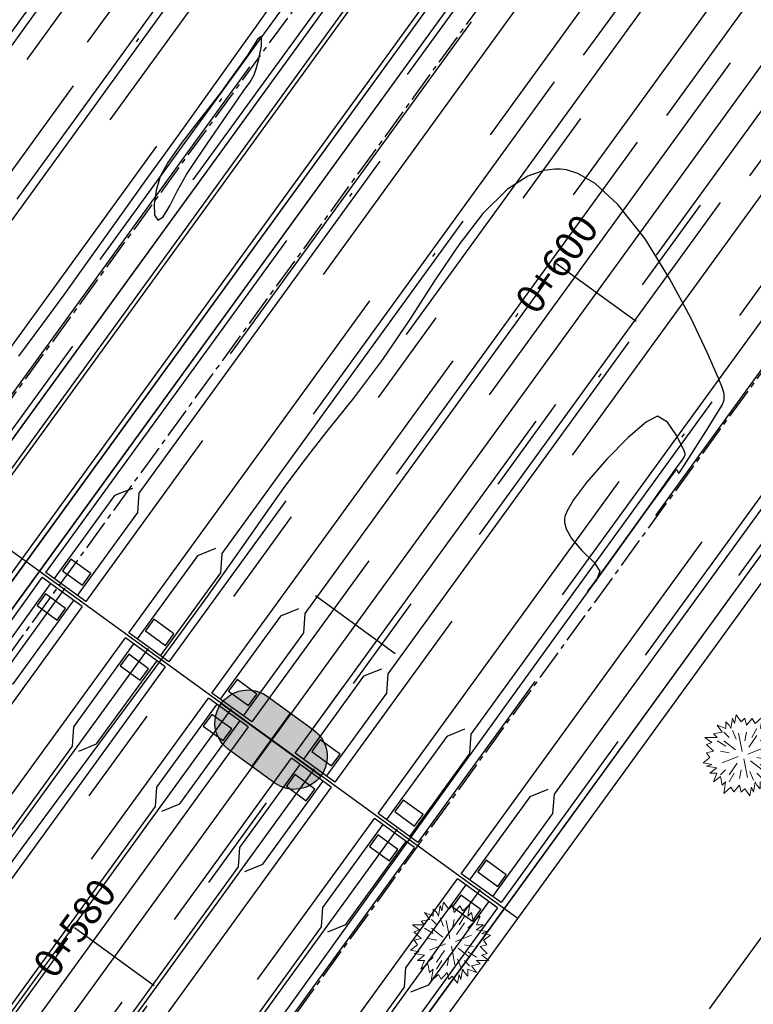
# Model space of a CAD drawing. Units: millimetres. Extents: x 268092 to 282069, y 8656655 to 8668314.
# Drawn here: x 269431 to 269449, y 8665502 to 8665526 of the extents above; entities that cross this region are included whole.
import ezdxf

# ---------------------------------------------------------------- set-up
doc = ezdxf.new("R2010")
doc.units = ezdxf.units.MM
for name, pattern in [('ACAD_ISO03W100', [30, 12, -18]), ('CENTER2', [1.125, 0.75, -0.125, 0.125, -0.125]), ('DASHDOT', [25.4, 12.7, -6.35, 0, -6.35]), ('DASHED', [0.75, 0.5, -0.25])]:
    doc.linetypes.add(name, pattern=pattern)
for name, color, linetype in [('00_Árboles', 7, 'Continuous'), ('02_TIN', 7, 'Continuous'), ('04_ALI', 7, 'Continuous'), ('bordes', 7, 'Continuous'), ('C-ROAD-CNTR', 1, 'CENTER2'), ('C-ROAD-STAN-MAJR', 11, 'Continuous'), ('C-ROAD-STAN-MINR', 11, 'Continuous'), ('ENCOFRADO', 3, 'Continuous'), ('Muros Medio Jersey', 46, 'Continuous'), ('PILAR', 3, 'Continuous'), ('Señalizacion', 252, 'Continuous')]:
    doc.layers.add(name, color=color, linetype=linetype)
doc.layers.add('PLANTAS', color=64, linetype='Continuous', lineweight=5)
doc.styles.add('DATOS-02', font='romand.shx')
pattern_1 = [(0, (-0.076, 0.289), (0, 6.985), [5.08, -1.905]), (90, (-0.076, 0.289), (-6.985, 4e-16), [5.08, -1.905])]

# ---------------------------------------------------------------- blocks, each defined once
blk = doc.blocks.new('ARBUST~5')
at = {"layer": 'PLANTAS'}
for p, q in [((-0.0487, 0.1843), (-0.0387, 0.2343)), ((-0.0387, 0.2343), (-0.0087, 0.1943)), ((-0.1487, 0.1743), (-0.0987, 0.1543)), ((-0.1187, 0.1343), (-0.1487, 0.1743)), ((-0.0987, 0.1543), (-0.0987, 0.1943)), ((-0.0987, 0.1943), (-0.0787, 0.1743)), ((-0.0787, 0.1743), (-0.0687, 0.1543)), ((-0.0687, 0.1543), (-0.0587, 0.2143)), ((-0.0587, 0.2143), (-0.0487, 0.1843)), ((-0.0087, 0.1943), (0.0013, 0.2043)), ((0.0013, 0.2043), (0.0113, 0.2143)), ((0.0113, 0.2143), (0.0213, 0.1743)), ((0.0213, 0.1743), (0.0544, 0.2124)), ((0.0713, 0.1843), (0.0544, 0.2124)), ((0.0713, 0.1843), (0.1119, 0.2212)), ((0.1013, 0.1543), (0.1119, 0.2212)), ((0.1013, 0.1543), (0.1213, 0.1743)), ((0.1213, 0.1743), (0.1313, 0.1243)), ((-0.1687, 0.1243), (-0.1187, 0.1343)), ((-0.1487, 0.1043), (-0.1687, 0.1243)), ((-0.1087, 0.1343), (-0.0787, 0.1043)), ((-0.0587, 0.1443), (-0.0387, 0.0943)), ((-0.0243, 0.1293), (-0.0037, 0.0224)), ((0.0113, 0.0843), (0.0213, 0.1343)), ((0.0813, 0.1143), (0.035, 0.0474)), ((0.0813, 0.1543), (0.0513, 0.1043)), ((0.1313, 0.1143), (0.1013, 0.0843)), ((0.1313, 0.1243), (0.1713, 0.1543)), ((0.1713, 0.1543), (0.1513, 0.1043)), ((-0.1787, 0.0743), (-0.2187, 0.1043)), ((-0.1487, 0.1043), (-0.2181, 0.1043)), ((-0.1687, 0.0243), (-0.21, 0.0631)), ((-0.1787, 0.0743), (-0.2093, 0.0631)), ((-0.1487, 0.0843), (-0.0987, 0.0543)), ((-0.1087, 0.0843), (-0.0425, 0.0324)), ((0.1913, 0.1043), (0.1513, 0.0743)), ((0.1513, 0.1043), (0.1913, 0.1043)), ((0.1513, 0.0743), (0.2113, 0.0643)), ((0.2113, 0.0643), (0.1813, 0.0543)), ((-0.2087, 0.0143), (-0.1687, 0.0243)), ((-0.1893, -0.0119), (-0.2087, 0.0143)), ((-0.0787, 0.0143), (-0.1287, 0.0243)), ((0.1213, 0.0443), (0.0294, 0.0074)), ((0.1813, 0.0543), (0.2313, 0.0443)), ((0.2313, 0.0443), (0.1913, 0.0143)), ((0.1913, 0.0143), (0.21, -0.0119)), ((-0.2293, -0.0419), (-0.1893, -0.0119)), ((-0.1793, -0.0519), (-0.2293, -0.0419)), ((-0.2093, -0.0619), (-0.1793, -0.0519)), ((-0.1193, -0.0419), (-0.0275, -0.0051)), ((-0.0793, -0.1119), (-0.0331, -0.0451)), ((0.0263, -0.1269), (0.0057, -0.0201)), ((0.1107, -0.0819), (0.0444, -0.0301)), ((0.0807, -0.0119), (0.1307, -0.0219)), ((0.1507, -0.0819), (0.1007, -0.0519)), ((0.2107, -0.0119), (0.1707, -0.0219)), ((0.1707, -0.0219), (0.2119, -0.0607)), ((-0.1493, -0.0719), (-0.2093, -0.0619)), ((-0.1893, -0.1019), (-0.1493, -0.0719)), ((-0.1493, -0.1019), (-0.1893, -0.1019)), ((-0.1693, -0.1519), (-0.1493, -0.1019)), ((-0.1293, -0.1119), (-0.0993, -0.0819)), ((-0.0793, -0.1519), (-0.0493, -0.1019)), ((-0.0093, -0.0819), (-0.0193, -0.1319)), ((0.0607, -0.1419), (0.0407, -0.0919)), ((0.1107, -0.1319), (0.0807, -0.1019)), ((0.1507, -0.1019), (0.22, -0.1019)), ((0.1507, -0.1019), (0.1707, -0.1219)), ((0.1807, -0.0719), (0.2113, -0.0607)), ((0.1807, -0.0719), (0.2207, -0.1019)), ((-0.1293, -0.1219), (-0.1693, -0.1519)), ((-0.1193, -0.1719), (-0.1293, -0.1219)), ((-0.0993, -0.1519), (-0.1193, -0.1719)), ((-0.0993, -0.1519), (-0.11, -0.2188)), ((0.0707, -0.1519), (0.0607, -0.2119)), ((0.0807, -0.1719), (0.0707, -0.1519)), ((0.1507, -0.1719), (0.1007, -0.1519)), ((0.1007, -0.1519), (0.1007, -0.1919)), ((0.1707, -0.1219), (0.1207, -0.1319)), ((0.1207, -0.1319), (0.1507, -0.1719)), ((-0.0693, -0.1819), (-0.11, -0.2188)), ((-0.0693, -0.1819), (-0.0525, -0.2101)), ((-0.0193, -0.1719), (-0.0525, -0.2101)), ((-0.0093, -0.2119), (-0.0193, -0.1719)), ((0.0007, -0.2019), (-0.0093, -0.2119)), ((0.0107, -0.1919), (0.0007, -0.2019)), ((0.0407, -0.2319), (0.0107, -0.1919)), ((0.0507, -0.1819), (0.0407, -0.2319)), ((0.0607, -0.2119), (0.0507, -0.1819)), ((0.1007, -0.1919), (0.0807, -0.1719))]:
    blk.add_line(p, q, dxfattribs=at)
blk = doc.blocks.new('AeccTickLine')
at = {"color": 3}
blk.add_line((0, -2), (0, 2), dxfattribs=at)
blk = doc.blocks.new('VIA_VIADUCTO')
at = {"color": 4, "flags": 128}
for points in [[(-247.379, -2670.747), (131.913, -2147.921, 0.000695)], [(132.237, -2148.156), (-247.055, -2670.982, 0.000474)]]:
    blk.add_lwpolyline(points, format="xyb", dxfattribs=at)
at = {"layer": 'bordes', "color": 4}
for points in [[(-179.706, -2868.625), (-233.771, -2828.278, -0.001255), (-240.213, -2823.446, -0.002495), (-243.441, -2820.987, -0.005015), (-248.811, -2816.766, -0.006235), (-253.059, -2813.269, -0.008774), (-258.084, -2808.875, -0.009976), (-262.361, -2804.841, -0.012534), (-267.003, -2800.05, -0.013718), (-271.015, -2795.449, -0.016293), (-275.119, -2790.13, -0.01746), (-278.61, -2784.911, -0.204614), (-288.941, -2717.035, -0.01746), (-287.16, -2711.014, -0.016293), (-284.825, -2704.715, -0.013718), (-282.364, -2699.129, -0.012534), (-279.357, -2693.173, -0.009976), (-276.473, -2688.049, -0.008774), (-272.984, -2682.359, -0.006235), (-269.969, -2677.757, -0.005015), (-266.097, -2672.13, -0.002495), (-263.747, -2668.821, -0.001255), (-259.035, -2662.291), (120.258, -2139.465, 0.00017)], [(-179.47, -2868.301), (-233.532, -2827.958, -0.001255), (-239.972, -2823.127, -0.002495), (-243.197, -2820.67, -0.005015), (-248.561, -2816.454, -0.006235), (-252.801, -2812.963, -0.008774), (-257.815, -2808.578, -0.009976), (-262.081, -2804.555, -0.012534), (-266.709, -2799.779, -0.013718), (-270.706, -2795.194, -0.016293), (-274.794, -2789.896, -0.01746), (-278.27, -2784.701, -0.204614), (-288.554, -2717.135, -0.01746), (-286.781, -2711.141, -0.016293), (-284.455, -2704.866, -0.013718), (-282.002, -2699.3, -0.012534), (-279.004, -2693.363, -0.009976), (-276.129, -2688.253, -0.008774), (-272.647, -2682.574, -0.006235), (-269.637, -2677.981, -0.005015), (-265.77, -2672.36, -0.002495), (-263.422, -2669.055, -0.001255), (-258.711, -2662.526), (120.581, -2139.7, 0.00017)], [(-596.287, -3298.239), (-336.63, -2827.913, 0.050516), (-305.634, -2755.307), (-302.893, -2747.641), (-300.305, -2739.897), (-300.274, -2739.8), (-299.217, -2736.647), (-298.104, -2733.499, -0.07527), (-272.394, -2679.489), (-270.653, -2676.641), (-268.871, -2673.833), (-260.107, -2660.324), (115.005, -2143.299, 0.000696)], [(-595.937, -3298.432), (-336.28, -2828.106, 0.050511), (-305.254, -2755.434), (-302.515, -2747.772), (-299.925, -2740.022), (-299.894, -2739.925), (-298.839, -2736.777), (-297.724, -2733.624, -0.075293), (-272.058, -2679.706), (-270.313, -2676.852), (-268.535, -2674.049), (-259.777, -2660.55), (115.329, -2143.533, 0.000696)]]:
    blk.add_lwpolyline(points, format="xyb", dxfattribs=at)
at = {"layer": 'C-ROAD-CNTR', "color": 0, "linetype": 'CENTER2', "lineweight": -3, "flags": 128}
for points in [[(-807.055, -3678.769), (-337.156, -2827.623, 0.050524), (-306.203, -2755.116), (-303.46, -2747.445), (-300.875, -2739.709), (-300.844, -2739.612), (-299.785, -2736.452), (-298.675, -2733.312, -0.075235), (-272.899, -2679.165), (-271.162, -2676.323), (-269.376, -2673.509), (-260.602, -2659.984), (114.519, -2142.946), (115.941, -2140.987), (117.363, -2139.024), (118.785, -2137.059), (120.206, -2135.089), (121.626, -2133.114), (123.042, -2131.134), (124.456, -2129.148), (125.864, -2127.156), (127.268, -2125.156), (128.665, -2123.149), (130.055, -2121.133), (131.437, -2119.109), (132.81, -2117.075), (134.173, -2115.031), (135.525, -2112.976), (136.865, -2110.91), (138.193, -2108.833), (139.506, -2106.744), (140.805, -2104.642), (142.088, -2102.527), (143.353, -2100.399), (144.601, -2098.257), (145.83, -2096.1), (147.038, -2093.929), (148.225, -2091.744), (149.39, -2089.543), (150.531, -2087.326), (151.647, -2085.094), (152.737, -2082.846), (153.8, -2080.582), (154.835, -2078.302, 0.076165), (169.746, -2023.845), (170.018, -2021.356), (170.256, -2018.866), (170.464, -2016.377), (170.64, -2013.887), (170.788, -2011.399), (170.907, -2008.911), (170.999, -2006.426), (171.065, -2003.942), (171.107, -2001.461), (171.124, -1998.982), (171.12, -1996.506), (171.093, -1994.032), (171.047, -1991.562), (170.981, -1989.095), (170.897, -1986.631), (170.796, -1984.171), (170.679, -1981.714), (170.548, -1979.261), (170.403, -1976.811), (170.245, -1974.365), (170.076, -1971.922), (169.896, -1969.483), (169.707, -1967.048), (169.51, -1964.615), (169.306, -1962.187), (169.095, -1959.761), (168.88, -1957.339), (168.661, -1954.92), (168.438, -1952.504), (168.214, -1950.09), (167.989, -1947.68), (106.804, -1292.31), (106.111, -1281.126), (105.97, -1278.756), (105.839, -1276.386, -0.011582), (104.138, -1248.965), (103.976, -1246.597), (103.824, -1244.228), (103.129, -1233.044), (92.923, -901.412, 0.032079), (85.558, -824.03), (48.908, -595.531), (47.48, -584.417), (47.183, -582.061), (46.895, -579.705, -0.023006), (41.176, -525.456), (40.967, -523.091), (40.768, -520.726), (39.829, -509.259), (13.782, 0.704)], [(16.482, -2986.179), (-10.327, -2971.291), (-22.239, -2963.956), (-24.78, -2962.381), (-27.312, -2960.794, -0.01135), (-50.472, -2946.921), (-59.078, -2941.931), (-67.605, -2936.793, -0.011326), (-89.588, -2921.152), (-226.714, -2818.821), (-227.616, -2818.148), (-228.516, -2817.476), (-229.416, -2816.804), (-230.313, -2816.131), (-231.21, -2815.459), (-232.104, -2814.786), (-232.997, -2814.112), (-233.887, -2813.437), (-234.775, -2812.761), (-235.66, -2812.084), (-236.543, -2811.405), (-237.422, -2810.724), (-238.299, -2810.041), (-239.173, -2809.356), (-240.043, -2808.669), (-240.909, -2807.978), (-241.771, -2807.285), (-242.63, -2806.589), (-243.484, -2805.889), (-244.334, -2805.186), (-245.179, -2804.479), (-246.02, -2803.768), (-246.855, -2803.053), (-247.685, -2802.333), (-248.51, -2801.61), (-249.329, -2800.881), (-250.142, -2800.148), (-250.949, -2799.409), (-251.75, -2798.666), (-252.544, -2797.917), (-253.331, -2797.163, -0.061983), (-256.434, -2793.319), (-265.471, -2778.75, 0.003955), (-265.725, -2778.348), (-265.746, -2778.315), (-265.767, -2778.283), (-265.788, -2778.25), (-265.809, -2778.217), (-265.83, -2778.184), (-265.851, -2778.151), (-265.872, -2778.118), (-265.893, -2778.086), (-265.914, -2778.053), (-265.934, -2778.02), (-265.955, -2777.987), (-265.976, -2777.954), (-265.997, -2777.921), (-266.018, -2777.888), (-266.039, -2777.855), (-266.059, -2777.822), (-266.08, -2777.789), (-266.101, -2777.756), (-266.122, -2777.723), (-266.142, -2777.69), (-266.163, -2777.657), (-266.184, -2777.624), (-266.204, -2777.591), (-266.225, -2777.558), (-266.246, -2777.525), (-266.266, -2777.492), (-266.287, -2777.459), (-266.307, -2777.426), (-266.328, -2777.393), (-266.348, -2777.36), (-266.369, -2777.327, -0.20161), (-275.204, -2721.45), (-273.035, -2710.505), (-269.412, -2699.604), (-268.869, -2698.586), (-268.317, -2697.571), (-267.756, -2696.56), (-267.185, -2695.553), (-266.606, -2694.55), (-266.018, -2693.549), (-265.423, -2692.552), (-264.819, -2691.559), (-264.208, -2690.568), (-263.59, -2689.58), (-262.965, -2688.595), (-262.334, -2687.612), (-261.696, -2686.632), (-261.053, -2685.654), (-260.403, -2684.679), (-259.749, -2683.705), (-259.089, -2682.733), (-258.425, -2681.763), (-257.756, -2680.795), (-257.083, -2679.828), (-256.406, -2678.861), (-255.725, -2677.896), (-255.041, -2676.932), (-254.354, -2675.968), (-253.664, -2675.005), (-252.972, -2674.041), (-252.278, -2673.078), (-251.581, -2672.114), (-250.883, -2671.15), (-250.184, -2670.186), (-249.484, -2669.22), (129.809, -2146.394), (131.23, -2144.435), (132.651, -2142.473), (134.072, -2140.509), (135.491, -2138.542), (136.908, -2136.57), (138.322, -2134.594), (139.732, -2132.613), (141.137, -2130.626), (142.536, -2128.632), (143.929, -2126.631), (145.313, -2124.623), (146.69, -2122.607), (148.057, -2120.582), (149.413, -2118.547), (150.758, -2116.503), (152.091, -2114.449), (153.411, -2112.383), (154.716, -2110.307), (156.006, -2108.219), (157.28, -2106.118), (158.537, -2104.005), (159.775, -2101.879), (160.994, -2099.74), (162.192, -2097.587), (163.369, -2095.419), (164.523, -2093.238), (165.653, -2091.042), (166.759, -2088.831), (167.838, -2086.605), (168.89, -2084.364), (169.914, -2082.108, 0.076156), (184.663, -2028.242), (184.931, -2025.779), (185.168, -2023.315), (185.373, -2020.85), (185.548, -2018.384), (185.694, -2015.919), (185.812, -2013.453), (185.903, -2010.989), (185.969, -2008.526), (186.01, -2006.064), (186.028, -2003.603), (186.023, -2001.145), (185.997, -1998.689), (185.95, -1996.234), (185.885, -1993.783), (185.802, -1991.333), (185.701, -1988.886), (185.585, -1986.442), (185.454, -1984), (185.31, -1981.562), (185.152, -1979.125), (184.984, -1976.692), (184.805, -1974.261), (184.617, -1971.833), (184.42, -1969.407), (184.216, -1966.984), (184.006, -1964.563), (183.791, -1962.145), (183.572, -1959.728), (183.35, -1957.314), (183.126, -1954.903), (182.901, -1952.493), (121.189, -1291.48), (120.497, -1280.296), (120.355, -1277.918), (120.222, -1275.54, -0.011582), (118.516, -1248.027), (118.354, -1245.651), (118.201, -1243.274), (117.507, -1232.09), (107.284, -899.917, 0.032079), (99.943, -822.79), (63.258, -594.075), (61.83, -582.961), (61.532, -580.598), (61.243, -578.234, -0.023008), (55.504, -523.795), (55.302, -521.423), (55.109, -519.049), (54.077, -506.017), (28.337, -1.972)], [(11.238, -2995.621), (-27.788, -2973.947, -0.03355), (-96.047, -2929.807), (-233.173, -2827.477), (-234.726, -2826.318), (-236.282, -2825.154), (-237.841, -2823.985), (-239.4, -2822.81), (-240.96, -2821.626), (-242.519, -2820.434), (-244.077, -2819.231), (-245.632, -2818.017), (-247.183, -2816.789), (-248.729, -2815.548), (-250.27, -2814.292), (-251.803, -2813.019), (-253.329, -2811.729), (-254.845, -2810.42), (-256.35, -2809.091), (-257.843, -2807.741), (-259.323, -2806.37), (-260.789, -2804.975), (-262.238, -2803.557), (-263.669, -2802.113), (-265.082, -2800.644), (-266.473, -2799.149), (-267.842, -2797.625), (-269.187, -2796.074), (-270.505, -2794.494), (-271.796, -2792.885), (-273.056, -2791.246), (-274.285, -2789.577), (-275.48, -2787.877), (-276.639, -2786.146), (-277.76, -2784.385, -0.204614), (-287.973, -2717.284), (-287.427, -2715.269), (-286.835, -2713.272), (-286.2, -2711.294), (-285.523, -2709.335), (-284.808, -2707.395), (-284.054, -2705.474), (-283.265, -2703.574), (-282.443, -2701.693), (-281.59, -2699.831), (-280.706, -2697.989), (-279.795, -2696.167), (-278.858, -2694.363), (-277.896, -2692.577), (-276.912, -2690.81), (-275.907, -2689.06), (-274.883, -2687.327), (-273.841, -2685.611), (-272.783, -2683.91), (-271.711, -2682.224), (-270.625, -2680.553), (-269.528, -2678.895), (-268.421, -2677.25), (-267.305, -2675.617), (-266.182, -2673.995), (-265.053, -2672.383), (-263.919, -2670.781), (-262.782, -2669.187), (-261.643, -2667.601), (-260.503, -2666.021), (-259.363, -2664.447), (-258.225, -2662.878), (121.067, -2140.052), (121.77, -2139.083), (122.473, -2138.114), (123.175, -2137.146), (123.876, -2136.178), (124.576, -2135.21), (125.276, -2134.242), (125.975, -2133.275), (126.672, -2132.307), (127.368, -2131.34), (128.063, -2130.372), (128.757, -2129.404), (129.449, -2128.436), (130.139, -2127.468), (130.827, -2126.499), (131.514, -2125.53), (132.199, -2124.56), (132.882, -2123.59), (133.562, -2122.619), (134.241, -2121.647), (134.917, -2120.674), (135.59, -2119.701), (136.261, -2118.727), (136.93, -2117.751), (137.595, -2116.775), (138.258, -2115.797), (138.918, -2114.818), (139.574, -2113.838), (140.228, -2112.857), (140.878, -2111.874), (141.525, -2110.89), (142.168, -2109.904), (147.632, -2100.04), (152.637, -2090.04), (152.856, -2089.632), (153.074, -2089.224), (153.291, -2088.815), (153.507, -2088.406), (153.722, -2087.996), (153.936, -2087.587), (154.149, -2087.177), (154.362, -2086.766), (154.573, -2086.355), (154.783, -2085.944), (154.992, -2085.533), (155.2, -2085.121), (155.408, -2084.708), (155.614, -2084.296), (155.819, -2083.883), (156.023, -2083.469), (156.226, -2083.055), (156.428, -2082.641), (156.629, -2082.227), (156.829, -2081.812), (157.027, -2081.397), (157.225, -2080.981), (157.421, -2080.565), (157.617, -2080.148), (157.811, -2079.732), (158.004, -2079.314), (158.196, -2078.897), (158.387, -2078.479), (158.577, -2078.061), (158.766, -2077.642), (158.953, -2077.223, 0.076156), (172.743, -2026.862), (172.795, -2026.406), (172.846, -2025.95), (172.895, -2025.494), (172.944, -2025.037), (172.991, -2024.58), (173.038, -2024.123), (173.083, -2023.666), (173.127, -2023.208), (173.17, -2022.751), (173.211, -2022.292), (173.252, -2021.834), (173.291, -2021.376), (173.33, -2020.917), (173.367, -2020.458), (173.403, -2019.999), (173.438, -2019.539), (173.472, -2019.08), (173.505, -2018.62), (173.536, -2018.16), (173.567, -2017.699), (173.597, -2017.239), (173.625, -2016.778), (173.653, -2016.318), (173.679, -2015.857), (173.705, -2015.395), (173.729, -2014.934), (173.753, -2014.472), (173.775, -2014.011), (173.796, -2013.549), (173.817, -2013.087), (173.836, -2012.624), (174.625, -2001.47), (174.948, -1990.199), (174.896, -1989.022), (174.841, -1987.846), (174.783, -1986.669), (174.72, -1985.491), (174.654, -1984.313), (174.585, -1983.134), (174.513, -1981.955), (174.438, -1980.775), (174.36, -1979.595), (174.279, -1978.414), (174.195, -1977.233), (174.109, -1976.052), (174.02, -1974.869), (173.929, -1973.687), (173.836, -1972.504), (173.741, -1971.32), (173.643, -1970.136), (173.544, -1968.951), (173.444, -1967.766), (173.341, -1966.58), (173.238, -1965.393), (173.132, -1964.206), (173.026, -1963.019), (172.919, -1961.831), (172.811, -1960.642), (172.701, -1959.453), (172.592, -1958.263), (172.481, -1957.072), (172.37, -1955.881), (172.259, -1954.689), (172.148, -1953.497), (109.395, -1281.333, -0.015583), (107.056, -1243.617), (96.834, -911.444), (96.139, -900.26), (95.987, -897.891), (95.825, -895.522, 0.028076), (89.518, -829.267), (89.223, -826.912), (88.918, -824.558), (87.21, -811.598), (50.821, -584.727, -0.027011), (43.957, -519.618), (17.551, -2.523)]]:
    blk.add_lwpolyline(points, format="xyb", dxfattribs=at)
blk = doc.blocks.new('*U108')
at = {"color": 8, "linetype": 'DASHDOT', "lineweight": -3, "ltscale": 2}
for p, q in [((48.599, -14.728), (-1.222, -8.565)), ((48.292, -17.209), (-1.529, -11.046)), ((47.985, -19.69), (-1.835, -13.527))]:
    blk.add_line(p, q, dxfattribs=at)
at = {"color": 8, "linetype": 'DASHED', "lineweight": -3, "ltscale": 20}
for points in [[(48.528, -14.366), (46.047, -14.059), (45.62, -14.258), (1.903, -8.851), (1.537, -8.553), (-0.945, -8.246)], [(-1.03, -8.941), (1.451, -9.248), (1.878, -9.049), (45.595, -14.457), (45.961, -14.754), (48.434, -15.06)], [(48.412, -15.309), (-1.061, -9.189)], [(-1.221, -10.479), (48.252, -16.599)], [(48.221, -16.847), (45.74, -16.54), (45.313, -16.739), (1.596, -11.332), (1.23, -11.034), (-1.251, -10.728)], [(-1.337, -11.422), (1.144, -11.729), (1.571, -11.53), (45.288, -16.938), (45.654, -17.235), (48.127, -17.541)], [(48.105, -17.79), (-1.368, -11.67)], [(-1.528, -12.961), (47.945, -19.08)], [(47.915, -19.328), (45.433, -19.022), (45.006, -19.221), (1.289, -13.813), (0.923, -13.516), (-1.558, -13.209)], [(-1.644, -13.903), (0.837, -14.21), (1.264, -14.011), (44.981, -19.419), (45.348, -19.716), (47.82, -20.022)], [(47.798, -20.271), (-1.675, -14.151)]]:
    blk.add_lwpolyline(points, dxfattribs=at)
blk = doc.blocks.new('*U120')
at = {"color": 8, "linetype": 'DASHED', "ltscale": 20}
for p, q in [((-0.14, -1.746), (0.007, -0.555)), ((-0.447, -4.227), (-0.3, -3.036)), ((-0.754, -6.708), (-0.607, -5.517)), ((-1.061, -9.189), (-0.914, -7.998)), ((-1.368, -11.67), (-1.22, -10.479)), ((-1.674, -14.151), (-1.527, -12.961))]:
    blk.add_line(p, q, dxfattribs=at)
at = {"color": 8, "linetype": 'DASHDOT', "lineweight": -3, "ltscale": 2}
for p, q in [((49.52, -7.283), (-0.301, -1.122)), ((49.213, -9.764), (-0.608, -3.603)), ((48.906, -12.245), (-0.914, -6.084)), ((48.599, -14.726), (-1.221, -8.565)), ((48.293, -17.207), (-1.528, -11.046)), ((47.986, -19.688), (-1.835, -13.527))]:
    blk.add_line(p, q, dxfattribs=at)
at = {"color": 8, "linetype": 'DASHED', "lineweight": -3, "ltscale": 20}
for p, q in [((49.333, -7.864), (49.48, -6.673)), ((49.026, -10.345), (49.173, -9.154)), ((48.719, -12.826), (48.866, -11.635)), ((48.412, -15.307), (48.56, -14.116)), ((48.105, -17.788), (48.253, -16.598)), ((47.799, -20.27), (47.946, -19.079))]:
    blk.add_line(p, q, dxfattribs=at)
for points in [[(0.007, -0.555), (49.48, -6.673)], [(49.449, -6.921), (46.968, -6.614), (46.541, -6.813), (2.824, -1.407), (2.457, -1.11), (-0.024, -0.803)], [(-0.11, -1.498), (2.371, -1.805), (2.799, -1.606), (46.516, -7.012), (46.882, -7.309), (49.355, -7.615)], [(49.333, -7.864), (-0.14, -1.746)], [(-0.3, -3.036), (49.173, -9.154)], [(49.143, -9.402), (46.661, -9.096), (46.234, -9.295), (2.517, -3.888), (2.151, -3.591), (-0.331, -3.284)], [(-0.416, -3.979), (2.065, -4.286), (2.492, -4.087), (46.209, -9.493), (46.576, -9.79), (49.048, -10.096)], [(49.026, -10.345), (-0.447, -4.227)], [(-0.607, -5.517), (48.866, -11.635)], [(48.836, -11.883), (46.355, -11.577), (45.927, -11.776), (2.21, -6.369), (1.844, -6.072), (-0.637, -5.765)], [(-0.723, -6.46), (1.758, -6.767), (2.185, -6.568), (45.902, -11.974), (46.269, -12.271), (48.741, -12.577)], [(48.719, -12.826), (-0.754, -6.708)], [(-0.914, -7.998), (48.56, -14.116)], [(48.529, -14.365), (46.048, -14.058), (45.62, -14.257), (1.903, -8.85), (1.537, -8.553), (-0.944, -8.246)], [(-1.03, -8.941), (1.451, -9.248), (1.879, -9.049), (45.596, -14.455), (45.962, -14.752), (48.434, -15.058)], [(48.412, -15.307), (-1.061, -9.189)], [(-1.22, -10.479), (48.253, -16.598)], [(48.222, -16.846), (45.741, -16.539), (45.313, -16.738), (1.596, -11.332), (1.23, -11.034), (-1.251, -10.728)], [(-1.337, -11.422), (1.144, -11.729), (1.572, -11.53), (45.289, -16.936), (45.655, -17.234), (48.127, -17.539)], [(48.105, -17.788), (-1.368, -11.67)], [(-1.527, -12.961), (47.946, -19.079)], [(47.915, -19.327), (45.434, -19.02), (45.007, -19.219), (1.29, -13.813), (0.923, -13.515), (-1.558, -13.209)], [(-1.644, -13.903), (0.837, -14.21), (1.265, -14.011), (44.982, -19.417), (45.348, -19.715), (47.821, -20.02)], [(47.799, -20.27), (-1.674, -14.151)]]:
    blk.add_lwpolyline(points, dxfattribs=at)
at = {"color": 8, "lineweight": -3}
for points in [[(0.517, -1.525), (0.59, -0.929), (0.243, -0.887), (0.169, -1.482)], [(0.21, -4.006), (0.284, -3.411), (-0.064, -3.368), (-0.137, -3.963)], [(-0.097, -6.487), (-0.023, -5.892), (-0.371, -5.849), (-0.444, -6.444)], [(49.097, -7.533), (49.17, -6.937), (48.823, -6.894), (48.749, -7.49)], [(-0.404, -8.968), (-0.33, -8.373), (-0.677, -8.33), (-0.751, -8.925)], [(48.79, -10.014), (48.864, -9.418), (48.516, -9.375), (48.443, -9.971)], [(-0.711, -11.449), (-0.637, -10.854), (-0.984, -10.811), (-1.058, -11.406)], [(48.483, -12.495), (48.557, -11.899), (48.209, -11.856), (48.136, -12.452)], [(-1.017, -13.93), (-0.944, -13.335), (-1.291, -13.292), (-1.365, -13.888)], [(48.176, -14.976), (48.25, -14.38), (47.902, -14.337), (47.829, -14.933)], [(47.869, -17.457), (47.943, -16.862), (47.596, -16.819), (47.522, -17.414)], [(47.563, -19.938), (47.636, -19.343), (47.289, -19.3), (47.215, -19.895)]]:
    blk.add_lwpolyline(points, close=True, dxfattribs=at)
blk = doc.blocks.new('*U74')
h = blk.add_hatch()
h.set_pattern_fill('ANGLE', color=6)
h.set_pattern_definition(pattern_1)
h.paths.add_polyline_path([(1.424, 2.089), (0.824, 2.089, 0.414214), (-0.076, 1.189), (1.424, 1.189)])
h.paths.add_polyline_path([(2.024, 2.089), (1.424, 2.089), (1.424, 1.189), (2.924, 1.189, 0.414214)])
h.paths.add_polyline_path([(2.924, 1.189), (1.424, 1.189), (1.424, 0.289), (2.024, 0.289, 0.414214)])
h.paths.add_polyline_path([(1.424, 1.189), (-0.076, 1.189, 0.414214), (0.824, 0.289), (1.424, 0.289)])
h = blk.add_hatch(color=6)
h.dxf.hatch_style = 1
edge = h.paths.add_edge_path()
edge.add_line((0.7, -0.8), (-0.7, -0.8))
edge.add_arc((-0.7, 0), 0.8, 90, 270, ccw=False)
edge.add_line((-0.7, 0.8), (0.7, 0.8))
edge.add_arc((0.7, 0), 0.8, -90, 90, ccw=False)
at = {"layer": 'PILAR'}
h = blk.add_hatch(dxfattribs=at)
h.set_pattern_fill('ANGLE', color=256)
h.set_pattern_definition([(0, (-269057.863, -8664706.071), (0, 6.985), [5.08, -1.905]), (90, (-269057.863, -8664706.071), (-6.985, 4e-16), [5.08, -1.905])])
h.paths.add_polyline_path([(2.024, 2.089), (0.824, 2.089, 1), (0.824, 0.289), (2.024, 0.289, 1)])
h = blk.add_hatch(dxfattribs=at)
h.set_pattern_fill('ANGLE', color=256)
h.set_pattern_definition(pattern_1)
h.paths.add_polyline_path([(1.424, 2.089), (0.824, 2.089, 0.414214), (-0.076, 1.189), (1.424, 1.189)])
h.paths.add_polyline_path([(2.024, 2.089), (1.424, 2.089), (1.424, 1.189), (2.924, 1.189, 0.414214)])
h.paths.add_polyline_path([(2.924, 1.189), (1.424, 1.189), (1.424, 0.289), (2.024, 0.289, 0.414214)])
h.paths.add_polyline_path([(1.424, 1.189), (-0.076, 1.189, 0.414214), (0.824, 0.289), (1.424, 0.289)])
at = {"layer": 'PILAR', "color": 1}
for p, q in [((0, 0.8), (0, -0.8)), ((-1.5, 0), (1.5, 0))]:
    blk.add_line(p, q, dxfattribs=at)
at = {"layer": 'PILAR'}
blk.add_lwpolyline([(0.7, -0.8), (-0.7, -0.8, -1), (-0.7, 0.8), (0.7, 0.8, -1)], format="xyb", close=True, dxfattribs=at)
blk = doc.blocks.new('viaductoo')
at = {"layer": 'ENCOFRADO'}
blk.add_line((268442.981, 8665504.433), (268417.727, 8665522.755), dxfattribs=at)
blk.add_blockref('VIA_VIADUCTO', (268627.977, 8668089.839))
at = {"color": 5, "rotation": 61.09011527184735}
for name, p in [('*U108', (268417.727, 8665522.755)), ('*U120', (268431.017, 8665513.113)), ('*U120', (268401.657, 8665472.641))]:
    blk.add_blockref(name, p, dxfattribs=at)
at = {"layer": 'ENCOFRADO', "rotation": 324.0383779894663}
blk.add_blockref('*U74', (268436.991, 8665508.779), dxfattribs=at)

msp = doc.modelspace()

# ---------------------------------------------------------------- linework, layer by layer
for points in [[(269332.6258, 8665369.8798, -0.0613241), (269356.3615, 8665412.8005), (269745.2015, 8665948.7474, 0.0006944)], [(269332.6258, 8665369.8798, -0.0613241), (269356.3615, 8665412.8005), (269745.2015, 8665948.7474, 0.0006944)], [(269332.6258, 8665369.8798, -0.0613241), (269356.3615, 8665412.8005), (269745.2015, 8665948.7474, 0.0006944)], [(269333.8193, 8665369.0951), (269333.8311, 8665369.1244, -0.0616399), (269357.4947, 8665411.9784), (269746.3347, 8665947.9252, 0.0006944)], [(269333.8193, 8665369.0951), (269333.8311, 8665369.1244, -0.0616399), (269357.4947, 8665411.9784), (269746.3347, 8665947.9252, 0.0006944)]]:
    msp.add_lwpolyline(points, format="xyb")
at = {"layer": '02_TIN', "color": 56, "linetype": 'Continuous', "lineweight": -3, "elevation": 24.5}
for points in [[(269430.8513, 8665518.1249), (269431.4057, 8665518.8807), (269431.948, 8665519.6234), (269432.4562, 8665520.3291), (269432.9847, 8665521.0703), (269433.4678, 8665521.7463), (269433.9103, 8665522.3643), (269434.3171, 8665522.9316), (269434.693, 8665523.4554), (269435.0427, 8665523.9428), (269435.3712, 8665524.4011), (269435.8184, 8665525.026), (269436.2432, 8665525.6198), (269436.6124, 8665526.1357), (269436.8924, 8665526.5267)], [(269436.7114, 8665501.2718), (269437.7732, 8665502.749), (269438.9958, 8665504.4485), (269440.3152, 8665506.2811), (269441.6671, 8665508.1581), (269442.9874, 8665509.9903), (269444.212, 8665511.6888), (269445.2766, 8665513.1648), (269446.1171, 8665514.3291), (269446.585, 8665514.9765), (269446.7952, 8665515.2663), (269446.8605, 8665515.3558), (269446.8692, 8665515.3672), (269446.873, 8665515.3643), (269446.8844, 8665515.3452), (269446.906, 8665515.3017), (269446.9278, 8665515.2662), (269447.0571, 8665515.4622), (269447.3398, 8665515.9061), (269447.6393, 8665516.3819), (269447.8191, 8665516.673), (269447.9133, 8665516.8254), (269447.9882, 8665516.9513), (269448.0294, 8665517.0614), (269448.0334, 8665517.2073), (269447.9921, 8665517.3501), (269447.8873, 8665517.6046), (269447.6205, 8665518.2133), (269447.2172, 8665519.058), (269446.703, 8665520.0205), (269446.1033, 8665520.9825), (269445.4437, 8665521.8259), (269444.8899, 8665522.3357), (269444.468, 8665522.5822), (269444.1866, 8665522.6676), (269444.0465, 8665522.6838), (269443.9079, 8665522.6845), (269443.6377, 8665522.65), (269443.2478, 8665522.5143), (269442.7508, 8665522.193), (269442.1541, 8665521.6004), (269441.5688, 8665520.8411), (269440.9777, 8665519.9634), (269440.3638, 8665519.0159), (269439.71, 8665518.0469), (269438.9992, 8665517.1051), (269438.325, 8665516.2654), (269437.7677, 8665515.5435), (269437.2902, 8665514.8985), (269436.8553, 8665514.2897), (269436.4262, 8665513.6763), (269435.9657, 8665513.0174), (269435.4368, 8665512.2722), (269434.8025, 8665511.3999), (269434.175, 8665510.5486), (269433.4366, 8665509.5474), (269432.6247, 8665508.4471), (269431.777, 8665507.2984), (269430.9308, 8665506.152), (269430.1238, 8665505.0586)]]:
    msp.add_lwpolyline(points, dxfattribs=at)
at = {"layer": '02_TIN', "color": 56, "linetype": 'Continuous', "lineweight": -3}
for points, elevation in [([(269436.5742, 8665524.9701), (269436.5894, 8665525.0105), (269436.6272, 8665525.1288), (269436.6915, 8665525.3652), (269436.7616, 8665525.6935), (269436.7604, 8665525.9178), (269436.6705, 8665525.8604), (269436.556, 8665525.6788), (269436.4177, 8665525.4625), (269436.2949, 8665525.2932), (269436.1496, 8665525.0902), (269435.9793, 8665524.8515), (269435.7817, 8665524.5756), (269435.5327, 8665524.2503), (269435.1787, 8665523.8004), (269434.8001, 8665523.3059), (269434.4775, 8665522.8474), (269434.2914, 8665522.505), (269434.1955, 8665522.1645), (269434.1446, 8665521.8301), (269434.1521, 8665521.5665), (269434.2316, 8665521.4386), (269434.364, 8665521.5224), (269434.5233, 8665521.7935), (269434.7128, 8665522.166), (269434.9357, 8665522.5541), (269435.1958, 8665522.9434), (269435.5414, 8665523.4524), (269435.898, 8665523.9741), (269436.191, 8665524.4018), (269436.346, 8665524.6286), (269436.4727, 8665524.7941), (269436.5742, 8665524.9701)], 24.5), ([(269447.0771, 8665515.7667), (269447.0744, 8665515.7735), (269447.0543, 8665515.8215), (269446.9922, 8665515.9596), (269446.8616, 8665516.2124), (269446.6475, 8665516.5206), (269446.4108, 8665516.6675), (269446.1358, 8665516.5241), (269445.6901, 8665516.1424), (269445.1707, 8665515.6186), (269444.6744, 8665515.0489), (269444.3592, 8665514.6247), (269444.203, 8665514.3573), (269444.1487, 8665514.2147), (269444.1389, 8665514.1564), (269444.1401, 8665514.0762), (269444.1792, 8665513.9174), (269444.3086, 8665513.6863), (269444.556, 8665513.4006), (269444.8619, 8665513.099), (269445.0043, 8665512.8844), (269444.9208, 8665512.6647), (269444.7664, 8665512.4793), (269444.6986, 8665512.391), (269444.8665, 8665512.6042), (269445.2657, 8665513.1532), (269445.7818, 8665513.8743), (269446.3004, 8665514.6036), (269446.7071, 8665515.1774), (269446.8875, 8665515.4319), (269446.988, 8665515.5699), (269447.0479, 8665515.6524), (269447.0834, 8665515.718), (269447.0771, 8665515.7667)], 24)]:
    msp.add_lwpolyline(points, close=True, dxfattribs=dict(at, elevation=elevation))
at = {"layer": '04_ALI', "color": 210, "linetype": 'Continuous', "lineweight": -3}
msp.add_line((269374.9321, 8665423.2019), (269754.2245, 8665946.0284), dxfattribs=at)
at = {"layer": 'Muros Medio Jersey', "ltscale": 1.5}
for points in [[(269387.7641, 8665266.3926, -0.002495), (269384.5364, 8665268.852, -0.0050147), (269379.166, 8665273.0729, -0.0062355), (269374.9177, 8665276.5694, -0.0087742), (269369.8937, 8665280.9638, -0.0099763), (269365.6164, 8665284.9979, -0.0125337), (269360.9742, 8665289.7888, -0.0137178), (269356.9621, 8665294.3897, -0.0162932), (269352.8585, 8665299.7088, -0.01746), (269349.3674, 8665304.9271, -0.2046143), (269339.0364, 8665372.804, -0.01746), (269340.8168, 8665378.8247, -0.0162932), (269343.1521, 8665385.1238, -0.0137178), (269345.6137, 8665390.71, -0.0125337), (269348.6203, 8665396.6651, -0.0099763), (269351.5037, 8665401.7891, -0.0087742), (269354.9929, 8665407.4792, -0.0062355), (269358.0086, 8665412.0813, -0.0050147), (269361.8799, 8665417.7088, -0.002495), (269364.2298, 8665421.0171, -0.001255), (269368.9423, 8665427.5473), (269748.2347, 8665950.3738, 0.0001701)], [(269388.005, 8665266.712, -0.002495), (269384.7804, 8665269.169, -0.0050147), (269379.4164, 8665273.3849, -0.0062355), (269375.1757, 8665276.8751, -0.0087742), (269370.1623, 8665281.2602, -0.0099763), (269365.8966, 8665285.2833, -0.0125337), (269361.2683, 8665290.0599, -0.0137178), (269357.2707, 8665294.6442, -0.0162932), (269353.183, 8665299.9426, -0.01746), (269349.7074, 8665305.1378, -0.2046143), (269339.4237, 8665372.704, -0.01746), (269341.1962, 8665378.6979, -0.0162932), (269343.5225, 8665384.9726, -0.0137178), (269345.9751, 8665390.5387, -0.0125337), (269348.9727, 8665396.4759, -0.0099763), (269351.8483, 8665401.586, -0.0087742), (269355.3301, 8665407.2641, -0.0062355), (269358.3404, 8665411.8579, -0.0050147), (269362.2072, 8665417.4788, -0.002495), (269364.5548, 8665420.7839, -0.001255), (269369.2661, 8665427.3124), (269748.5585, 8665950.1389, 0.0001701)], [(268986.2861, 8664709.3575), (269291.3468, 8665261.9255, 0.0505161), (269322.3436, 8665334.5319), (269325.0843, 8665342.1978), (269327.6721, 8665349.9416), (269327.7035, 8665350.0384), (269328.7597, 8665353.1914), (269329.8729, 8665356.3394, -0.07527), (269355.583, 8665410.3491), (269357.3246, 8665413.1979), (269359.1059, 8665416.0058), (269367.8704, 8665429.5149), (269742.9822, 8665946.54, 0.0006957)], [(269380.5981, 8665419.0914), (269759.8905, 8665941.9179, 0.0006953)], [(269760.2143, 8665941.683), (269380.9219, 8665418.8565, 0.0004744)]]:
    msp.add_lwpolyline(points, format="xyb", dxfattribs=at)
at = {"layer": 'Señalizacion', "linetype": 'ACAD_ISO03W100', "ltscale": 0.2}
for points in [[(269351.3497, 8665359.0762), (269352.394, 8665361.68, -0.0616399), (269373.6829, 8665400.2335), (269762.5229, 8665936.1804, 0.0006944), (269768.4178, 8665944.3292, 0.0013889), (269771.3985, 8665948.486, 0.0027778), (269776.3304, 8665955.4863, 0.0034722), (269780.2643, 8665961.2209, 0.0048611), (269784.9012, 8665968.2279, 0.0055556), (269788.8875, 8665974.5334, 0.0069445), (269793.2136, 8665981.7708, 0.0076391), (269797.0065, 8665988.558, 0.009028), (269800.9147, 8665996.1341, 0.0097226), (269804.3247, 8666003.4005, 0.0761648), (269820.3804, 8666062.0344, 0.0241485), (269821.8743, 8666084.5875, 0.0068818)], [(268961.7983, 8664673.6917), (269281.6478, 8665253.0473), (269287.378, 8665264.4527), (269288.5835, 8665266.8766), (269289.709, 8665269.1797, 0.053743), (269320.6686, 8665346.0931), (269321.4526, 8665348.5336), (269322.2625, 8665351.1168), (269322.2818, 8665351.1793), (269324.208, 8665357.1118), (269326.3547, 8665363.1034, -0.0769099), (269355.0071, 8665418.9371), (269739.5827, 8665949.0064, 0.0000462)], [(269448.8281, 8665226.5381), (269396.9572, 8665265.2468, -0.001255), (269390.5338, 8665270.0654, -0.002495), (269387.3425, 8665272.497, -0.0050147), (269382.0447, 8665276.6608, -0.0062355), (269377.885, 8665280.0844, -0.0087742), (269372.9824, 8665284.3725, -0.0099763), (269368.8387, 8665288.2807, -0.0125337), (269364.3569, 8665292.906, -0.0137178), (269360.5108, 8665297.3167, -0.0162932), (269356.5902, 8665302.3985, -0.01746), (269353.2777, 8665307.3499, -0.2046143), (269343.4904, 8665371.6543, -0.01746), (269345.1797, 8665377.367, -0.0162932), (269347.4109, 8665383.3851, -0.0137178), (269349.7706, 8665388.7403, -0.0125337), (269352.6734, 8665394.4896, -0.0099763), (269355.4668, 8665399.4536, -0.0087742), (269358.8715, 8665405.0061, -0.0062355), (269361.8243, 8665409.5122, -0.0050147), (269365.6434, 8665415.0637, -0.002495), (269367.9667, 8665418.3346, -0.001255), (269372.6657, 8665424.8461), (269751.9581, 8665947.6726, 0.0001701)], [(269399.1102, 8665268.132, -0.001255), (269392.7013, 8665272.9397, -0.002495), (269389.5386, 8665275.3495, -0.0050147), (269384.2976, 8665279.4688, -0.0062355), (269380.2072, 8665282.8353, -0.0087742), (269375.3997, 8665287.0402, -0.0099763), (269371.3605, 8665290.8498, -0.0125337), (269367.0043, 8665295.3456, -0.0137178), (269363.2879, 8665299.6074, -0.0162932), (269359.5106, 8665304.5035, -0.01746), (269356.3379, 8665309.2459, -0.2046143), (269346.9761, 8665370.7545, -0.01746), (269348.5942, 8665376.2262, -0.0162932), (269350.7438, 8665382.0244, -0.0137178), (269353.0239, 8665387.1989, -0.0125337), (269355.8453, 8665392.7871, -0.0099763), (269358.5683, 8665397.6259, -0.0087742), (269361.907, 8665403.0707, -0.0062355), (269364.8106, 8665407.5017, -0.0050147), (269368.5888, 8665412.9937, -0.002495), (269370.8913, 8665416.2353, -0.001255), (269375.5796, 8665422.7321), (269754.8721, 8665945.5587, 0.0001701)]]:
    msp.add_lwpolyline(points, format="xyb", dxfattribs=at)

# ---------------------------------------------------------------- block references
at = {"color": 4}
msp.add_blockref('viaductoo', (1000, 0), dxfattribs=at)
at = {"layer": '00_Árboles', "xscale": 4.231523550085399, "yscale": 4.231523550085399, "zscale": 4.231523550085399}
for p in [(269448.4859, 8665508.3945), (269448.4859, 8665508.3945), (269441.3608, 8665503.8279), (269441.3608, 8665503.8279)]:
    msp.add_blockref('ARBUST~5', p, dxfattribs=at)
at = {"layer": 'C-ROAD-STAN-MAJR', "color": 11, "linetype": 'Continuous', "lineweight": -3, "xscale": 0.5999999999999999, "yscale": 0.5999999999999999, "zscale": 0.5999999999999999, "rotation": 54.04042184571129}
for p in [(269444.9193, 8665519.674), (269433.175, 8665503.4854)]:
    msp.add_blockref('AeccTickLine', p, dxfattribs=at)
at = {"layer": 'C-ROAD-STAN-MINR', "color": 11, "linetype": 'Continuous', "lineweight": -3, "xscale": 0.5999999999999999, "yscale": 0.5999999999999999, "zscale": 0.5999999999999999, "rotation": 54.04042184571129}
msp.add_blockref('AeccTickLine', (269439.0471, 8665511.5797), dxfattribs=at)

# ---------------------------------------------------------------- texts
at = {"layer": 'C-ROAD-STAN-MAJR', "color": 11, "linetype": 'Continuous', "lineweight": -3, "char_height": 0.7, "attachment_point": 8, "rotation": 54.04042, "style": 'DATOS-02'}
for s, insert in [('0+600', (269444.4117, 8665520.0422)), ('0+580', (269432.6675, 8665503.8536))]:
    msp.add_mtext(s, dxfattribs=dict(at, insert=insert))

doc.saveas('drawing.dxf')
